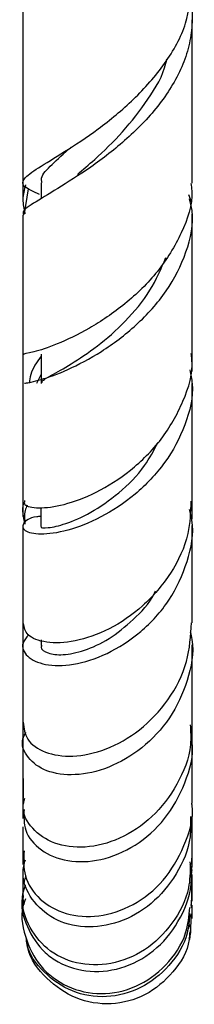
# Model space of a CAD drawing. Units: millimetres. Extents: x 5 to 995, y 5 to 995.
# Drawn here: x 811 to 819, y 395 to 436 of the extents above; entities that cross this region are included whole.
import ezdxf

# ---------------------------------------------------------------- set-up
doc = ezdxf.new("R2010")
doc.units = ezdxf.units.MM

msp = doc.modelspace()

# ---------------------------------------------------------------- linework, layer by layer
at = {"color": 7, "linetype": 'Continuous', "lineweight": 25}
for p, q in [((812.306, 428.921), (812.306, 428.255)), ((811.624, 427.631), (811.791, 428.673)), ((818.405, 428.429), (818.517, 428.14)), ((811.554, 427.301), (811.554, 423.547)), ((818.554, 421.104), (818.554, 421.909)), ((812.305, 421.81), (812.305, 420.605)), ((812.13, 420.617), (812.305, 420.973)), ((818.554, 414.994), (818.554, 415.879)), ((812.304, 415.461), (812.304, 414.672)), ((812.305, 409.98), (812.305, 409.748)), ((818.554, 405.74), (818.554, 406.561)), ((818.513, 399.073), (818.508, 398.977)), ((818.552, 398.432), (818.552, 398.993))]:
    msp.add_line(p, q, dxfattribs=at)
for points, knots in [([(812.247, 428.427), (812.001, 428.539), (811.509, 428.763), (811.532, 429.067), (812.127, 429.509), (813.238, 430.17), (814.664, 431.112), (816.174, 432.346), (817.484, 433.838), (818.391, 435.46), (818.48, 436.565), (818.523, 437.089)], [0, 0, 0, 0, 0.10751, 0.21578, 0.325148, 0.435863, 0.548221, 0.662243, 0.777776, 0.89459, 1, 1, 1, 1]), ([(811.554, 437.018), (811.554, 436.822), (811.554, 435.436), (811.554, 434.183), (811.554, 433.108)], [0, 0, 0, 0, 0.142017, 1, 1, 1, 1]), ([(818.449, 436.614), (818.463, 436.563), (818.56, 436.221), (818.572, 435.579), (818.472, 434.695), (818.105, 433.544), (817.277, 432.159), (815.882, 430.706), (814.347, 429.522), (812.926, 428.636), (811.943, 428.035), (811.485, 427.738), (811.591, 427.612), (811.61, 427.589)], [0, 0, 0, 0, 0.011522, 0.078182, 0.14225, 0.208203, 0.336767, 0.46488, 0.592632, 0.720008, 0.846789, 0.972736, 1, 1, 1, 1]), ([(811.554, 435.674), (811.554, 435.19), (811.554, 433.532), (811.554, 431.262), (811.554, 429.536), (811.554, 428.912)], [0, 0, 0, 0, 0.208764, 0.713849, 1, 1, 1, 1]), ([(818.554, 428.897), (818.554, 428.981), (818.554, 430.541), (818.554, 432.827), (818.554, 435.041), (818.554, 435.672)], [0, 0, 0, 0, 0.039173, 0.726184, 1, 1, 1, 1]), ([(813.809, 429.266), (814.042, 429.465), (814.623, 429.959), (815.713, 431.003), (816.74, 432.355), (817.386, 433.402), (817.497, 433.982), (817.508, 434.038)], [0, 0, 0, 0, 0.178129, 0.4425678, 0.7071191, 0.9713086, 1, 1, 1, 1]), ([(811.554, 432.086), (811.554, 431.976), (811.554, 430.592), (811.554, 429.363), (811.554, 428.233)], [0, 0, 0, 0, 0.079794, 1, 1, 1, 1]), ([(812.355, 428.915), (812.34, 428.958), (812.269, 429.16), (812.655, 429.595), (813.141, 430.035), (813.519, 430.368), (813.546, 430.391)], [0, 0, 0, 0, 0.116928, 0.538985, 0.967254, 1, 1, 1, 1]), ([(818.506, 428.894), (818.521, 428.79), (818.616, 428.106), (818.161, 426.821), (817.194, 425.209), (815.797, 423.853), (814.294, 422.838), (812.91, 422.188), (811.95, 421.873), (811.498, 421.81), (811.594, 421.813), (811.614, 421.813)], [0, 0, 0, 0, 0.024514, 0.161702, 0.298345, 0.434355, 0.569485, 0.703346, 0.83557, 0.966036, 1, 1, 1, 1]), ([(811.665, 428.832), (811.611, 428.63), (811.505, 428.236), (811.598, 427.839), (811.644, 427.645)], [0, 0, 0, 0, 0.512117, 1, 1, 1, 1]), ([(811.624, 420.614), (811.617, 420.61), (811.597, 420.6), (812.244, 420.723), (813.365, 421.127), (814.8, 421.876), (816.274, 422.98), (817.558, 424.398), (818.367, 426.03), (818.672, 427.371), (818.485, 428.093), (818.443, 428.256)], [0, 0, 0, 0, 0.078714, 0.203283, 0.328769, 0.455146, 0.58203, 0.709096, 0.836064, 0.962913, 1, 1, 1, 1]), ([(811.554, 427.593), (811.554, 427.307), (811.554, 425.793), (811.554, 423.858), (811.554, 422.281), (811.554, 421.818)], [0, 0, 0, 0, 0.140934, 0.747515, 1, 1, 1, 1]), ([(818.554, 421.846), (818.554, 422.748), (818.554, 424.588), (818.554, 426.599), (818.554, 427.625)], [0, 0, 0, 0, 0.490083, 1, 1, 1, 1]), ([(812.353, 420.611), (812.346, 420.638), (812.323, 420.715), (812.72, 420.93), (813.514, 421.377), (814.628, 422.111), (815.804, 423.143), (816.859, 424.393), (817.274, 425.358), (817.473, 425.822)], [0, 0, 0, 0, 0.072788, 0.212814, 0.37173, 0.531622, 0.691958, 0.852025, 1, 1, 1, 1]), ([(811.554, 422.75), (811.554, 421.715), (811.554, 420.469), (811.554, 419.362), (811.554, 419.174)], [0, 0, 0, 0, 0.830399, 1, 1, 1, 1]), ([(811.625, 415.747), (811.613, 415.689), (811.58, 415.532), (812.166, 415.404), (813.212, 415.533), (814.586, 416.038), (816.032, 416.953), (817.345, 418.25), (818.228, 419.838), (818.63, 421.101), (818.529, 421.761), (818.516, 421.843)], [0, 0, 0, 0, 0.073103, 0.199061, 0.326177, 0.454776, 0.584785, 0.716077, 0.848324, 0.98108, 1, 1, 1, 1]), ([(812.305, 421.728), (812.131, 421.487), (811.887, 421.148), (811.832, 420.735), (811.817, 420.615)], [0, 0, 0, 0, 0.7105365, 1, 1, 1, 1]), ([(818.455, 421.161), (818.495, 420.972), (818.657, 420.222), (818.317, 418.863), (817.488, 417.277), (816.221, 415.955), (814.771, 415.001), (813.361, 414.458), (812.231, 414.306), (811.56, 414.474), (811.525, 414.786), (811.829, 415.071), (812.25, 415.102), (812.311, 415.107)], [0, 0, 0, 0, 0.035173, 0.139931, 0.244672, 0.349714, 0.455201, 0.561005, 0.666923, 0.772688, 0.87793, 0.982533, 1, 1, 1, 1]), ([(811.554, 420.613), (811.554, 420.463), (811.554, 419.387), (811.554, 417.752), (811.554, 416.337), (811.554, 415.746)], [0, 0, 0, 0, 0.085874, 0.61783, 1, 1, 1, 1]), ([(818.554, 415.721), (818.554, 415.837), (818.554, 417.188), (818.554, 418.834), (818.554, 420.46), (818.554, 420.599)], [0, 0, 0, 0, 0.078957, 0.92084, 1, 1, 1, 1]), ([(811.554, 418.44), (811.554, 417.717), (811.554, 416.537), (811.554, 415.495), (811.554, 415.091)], [0, 0, 0, 0, 0.61268, 1, 1, 1, 1]), ([(812.33, 414.672), (812.322, 414.668), (812.243, 414.631), (812.568, 414.598), (813.278, 414.753), (814.353, 415.21), (815.524, 416.026), (816.553, 417.029), (816.976, 417.84), (817.149, 418.172)], [0, 0, 0, 0, 0.019524, 0.189675, 0.361335, 0.534124, 0.707192, 0.879987, 1, 1, 1, 1]), ([(818.501, 415.725), (818.487, 415.273), (818.455, 414.228), (817.72, 412.698), (816.554, 411.324), (815.124, 410.359), (813.684, 409.863), (812.483, 409.823), (811.677, 410.14), (811.609, 410.494), (811.577, 410.663)], [0, 0, 0, 0, 0.100335, 0.231551, 0.362839, 0.494041, 0.624729, 0.754527, 0.883161, 1, 1, 1, 1]), ([(811.795, 410.184), (811.699, 410.072), (811.441, 409.774), (811.679, 409.266), (812.418, 408.904), (813.61, 408.898), (815.034, 409.342), (816.461, 410.252), (817.672, 411.579), (818.408, 413.191), (818.669, 414.531), (818.486, 415.235), (818.448, 415.379)], [0, 0, 0, 0, 0.067086, 0.17939, 0.292306, 0.405703, 0.519425, 0.633118, 0.746452, 0.859172, 0.971112, 1, 1, 1, 1]), ([(811.64, 414.768), (811.577, 415.063), (811.511, 415.378), (811.601, 415.673), (811.607, 415.692)], [0, 0, 0, 0, 0.93789, 1, 1, 1, 1]), ([(811.734, 415.563), (811.702, 415.488), (811.594, 415.239), (811.621, 414.962), (811.64, 414.768)], [0, 0, 0, 0, 0.300441, 1, 1, 1, 1]), ([(811.554, 414.689), (811.554, 414.236), (811.554, 413.196), (811.554, 411.849), (811.554, 411.001), (811.554, 410.66)], [0, 0, 0, 0, 0.31555, 0.72505, 1, 1, 1, 1]), ([(818.554, 410.687), (818.554, 411.226), (818.554, 412.44), (818.554, 413.903), (818.554, 414.716)], [0, 0, 0, 0, 0.443613, 1, 1, 1, 1]), ([(811.554, 414.412), (811.554, 413.994), (811.554, 412.891), (811.554, 411.927), (811.554, 411.329)], [0, 0, 0, 0, 0.379063, 1, 1, 1, 1]), ([(812.34, 409.748), (812.329, 409.724), (812.273, 409.596), (812.565, 409.409), (813.176, 409.321), (814.085, 409.504), (815.125, 409.977), (816.126, 410.792), (816.808, 411.503), (817.02, 411.972), (817.039, 412.016)], [0, 0, 0, 0, 0.03755, 0.193915, 0.351363, 0.509595, 0.66807, 0.826286, 0.983809, 1, 1, 1, 1]), ([(811.554, 410.704), (811.554, 410.589), (811.554, 409.589), (811.554, 408.694), (811.554, 407.935), (811.554, 407.924)], [0, 0, 0, 0, 0.1132917, 0.9876178, 1, 1, 1, 1]), ([(811.571, 406.563), (811.599, 406.319), (811.656, 405.815), (812.431, 405.269), (813.59, 405.085), (814.996, 405.379), (816.417, 406.18), (817.613, 407.444), (818.424, 409.01), (818.496, 410.147), (818.531, 410.69)], [0, 0, 0, 0, 0.118007, 0.243227, 0.369307, 0.496312, 0.624248, 0.752892, 0.881921, 1, 1, 1, 1]), ([(818.481, 410.304), (818.506, 410.201), (818.666, 409.543), (818.402, 408.26), (817.689, 406.69), (816.506, 405.433), (815.103, 404.622), (813.685, 404.312), (812.471, 404.493), (811.714, 405.065), (811.44, 405.708), (811.634, 406.061), (811.683, 406.15)], [0, 0, 0, 0, 0.021267, 0.136363, 0.251984, 0.368289, 0.485533, 0.603561, 0.722147, 0.840972, 0.959724, 1, 1, 1, 1]), ([(811.554, 409.776), (811.555, 409.301), (811.555, 408.187), (811.555, 407.125), (811.556, 406.593), (811.556, 406.561)], [0, 0, 0, 0, 0.411478, 0.964584, 1, 1, 1, 1]), ([(818.554, 406.46), (818.554, 407.271), (818.554, 408.274), (818.554, 409.531), (818.554, 409.771)], [0, 0, 0, 0, 0.809425, 1, 1, 1, 1]), ([(811.554, 407.4), (811.554, 407.319), (811.554, 406.977), (811.554, 406.368), (811.554, 405.645), (811.554, 405.198), (811.554, 405.009)], [0, 0, 0, 0, 0.093518, 0.3961, 0.743611, 1, 1, 1, 1]), ([(818.481, 406.459), (818.494, 406.184), (818.537, 405.323), (817.98, 403.945), (816.945, 402.579), (815.568, 401.67), (814.117, 401.305), (812.806, 401.484), (811.901, 402.118), (811.486, 402.855), (811.601, 403.299), (811.631, 403.417)], [0, 0, 0, 0, 0.060098, 0.187707, 0.315728, 0.444077, 0.572365, 0.700273, 0.827541, 0.954061, 1, 1, 1, 1]), ([(811.557, 405.883), (811.558, 405.582), (811.559, 404.661), (811.561, 403.853), (811.564, 403.426), (811.564, 403.426)], [0, 0, 0, 0, 0.327154, 0.999497, 1, 1, 1, 1]), ([(811.604, 402.949), (811.594, 402.655), (811.575, 402.022), (812.254, 401.216), (813.369, 400.748), (814.776, 400.789), (816.22, 401.386), (817.492, 402.502), (818.294, 404.007), (818.647, 405.192), (818.548, 405.776), (818.546, 405.793)], [0, 0, 0, 0, 0.109906, 0.237094, 0.364569, 0.492031, 0.61926, 0.745882, 0.871579, 0.996269, 1, 1, 1, 1]), ([(818.554, 403.211), (818.554, 403.303), (818.554, 403.624), (818.554, 404.424), (818.554, 405.252), (818.554, 405.794)], [0, 0, 0, 0, 0.1220643, 0.4257, 1, 1, 1, 1]), ([(811.554, 404.556), (811.554, 404.249), (811.554, 403.555), (811.554, 402.9), (811.555, 402.581), (811.555, 402.574)], [0, 0, 0, 0, 0.4375527, 0.9879801, 1, 1, 1, 1]), ([(811.608, 401.233), (811.589, 400.882), (811.549, 400.147), (812.208, 399.177), (813.3, 398.556), (814.692, 398.451), (816.138, 398.922), (817.429, 399.948), (818.264, 401.406), (818.64, 402.589), (818.545, 403.184), (818.541, 403.209)], [0, 0, 0, 0, 0.11369, 0.238385, 0.363367, 0.48888, 0.614933, 0.741364, 0.867928, 0.994368, 1, 1, 1, 1]), ([(818.482, 402.656), (818.491, 402.376), (818.521, 401.535), (817.949, 400.223), (816.907, 398.973), (815.534, 398.203), (814.087, 397.997), (812.78, 398.357), (811.877, 399.187), (811.47, 400.123), (811.613, 400.689), (811.658, 400.867)], [0, 0, 0, 0, 0.061385, 0.184542, 0.308562, 0.433589, 0.55964, 0.686482, 0.813841, 0.941469, 1, 1, 1, 1]), ([(818.549, 400.669), (818.549, 400.743), (818.551, 401.076), (818.553, 401.737), (818.553, 402.368), (818.554, 402.655)], [0, 0, 0, 0, 0.1353623, 0.6075114, 1, 1, 1, 1]), ([(811.555, 402.227), (811.555, 402.015), (811.555, 401.438), (811.555, 400.973), (811.555, 400.678)], [0, 0, 0, 0, 0.366575, 1, 1, 1, 1]), ([(818.553, 400.54), (818.553, 400.835), (818.553, 401.285), (818.553, 401.898), (818.553, 402.107)], [0, 0, 0, 0, 0.657903, 1, 1, 1, 1]), ([(811.57, 399.391), (811.569, 399.389), (811.424, 398.967), (811.691, 398.05), (812.276, 397.137), (813.191, 396.486), (814.319, 396.147), (815.798, 396.345), (817.161, 397.14), (818.134, 398.428), (818.606, 399.739), (818.503, 400.534), (818.472, 400.779)], [0, 0, 0, 0, 0.0005611, 0.1272646, 0.2541571, 0.3168992, 0.4433036, 0.5697597, 0.695638, 0.820703, 0.9447568, 1, 1, 1, 1]), ([(818.478, 400.675), (818.472, 400.349), (818.455, 399.463), (817.777, 398.167), (816.633, 397.048), (815.196, 396.473), (813.744, 396.504), (812.496, 397.111), (811.722, 398.157), (811.439, 399.168), (811.626, 399.707), (811.669, 399.831)], [0, 0, 0, 0, 0.073802, 0.200175, 0.327144, 0.454392, 0.581707, 0.708851, 0.835632, 0.962016, 1, 1, 1, 1]), ([(818.512, 400.25), (818.532, 400.311), (818.577, 400.447), (818.516, 400.582), (818.481, 400.657)], [0, 0, 0, 0, 0.448519, 1, 1, 1, 1]), ([(811.555, 400.43), (811.555, 400.216), (811.555, 399.796), (811.556, 399.521), (811.556, 399.387)], [0, 0, 0, 0, 0.509193, 1, 1, 1, 1]), ([(818.529, 398.88), (818.531, 398.969), (818.538, 399.266), (818.543, 399.74), (818.546, 400.177), (818.546, 400.269)], [0, 0, 0, 0, 0.253614, 0.841245, 1, 1, 1, 1]), ([(818.552, 399.151), (818.552, 399.43), (818.553, 399.729), (818.553, 400.211), (818.553, 400.243)], [0, 0, 0, 0, 0.9343188, 1, 1, 1, 1]), ([(811.626, 399.921), (811.623, 399.95), (811.617, 400.034), (811.659, 400.109), (811.686, 400.159)], [0, 0, 0, 0, 0.336538, 1, 1, 1, 1]), ([(811.669, 399.249), (811.647, 399.199), (811.433, 398.714), (811.597, 397.66), (812.209, 396.405), (813.363, 395.532), (814.786, 395.22), (816.266, 395.529), (817.518, 396.433), (818.336, 397.636), (818.428, 398.533), (818.465, 398.892)], [0, 0, 0, 0, 0.014469, 0.142676, 0.270785, 0.398959, 0.527422, 0.656143, 0.785055, 0.91395, 1, 1, 1, 1]), ([(811.569, 399.355), (811.567, 399.346), (811.536, 399.239), (811.571, 399.129), (811.603, 399.028)], [0, 0, 0, 0, 0.0807241, 1, 1, 1, 1]), ([(811.556, 399.198), (811.556, 399.18), (811.556, 398.916), (811.556, 398.8), (811.557, 398.691)], [0, 0, 0, 0, 0.068972, 1, 1, 1, 1]), ([(818.452, 398.635), (818.433, 398.359), (818.375, 397.559), (817.648, 396.419), (816.46, 395.473), (815.007, 395.096), (813.549, 395.334), (812.395, 396.157), (811.743, 397.023), (811.702, 397.563), (811.698, 397.628)], [0, 0, 0, 0, 0.077665, 0.225425, 0.374185, 0.524101, 0.67501, 0.826726, 0.979009, 1, 1, 1, 1]), ([(818.489, 397.845), (818.49, 397.861), (818.503, 397.964), (818.514, 398.226), (818.521, 398.562), (818.523, 398.625)], [0, 0, 0, 0, 0.1304817, 0.8351251, 1, 1, 1, 1]), ([(818.421, 397.589), (818.434, 397.613), (818.53, 397.791), (818.497, 398.005), (818.469, 398.19)], [0, 0, 0, 0, 0.134438, 1, 1, 1, 1]), ([(818.445, 397.847), (818.443, 397.751), (818.426, 397.145), (817.803, 396.157), (816.671, 395.186), (815.208, 394.797), (813.715, 395.041), (812.51, 395.898), (811.815, 396.782), (811.75, 397.334), (811.744, 397.386)], [0, 0, 0, 0, 0.029763, 0.187999, 0.346814, 0.506038, 0.66532, 0.824479, 0.983463, 1, 1, 1, 1]), ([(818.434, 397.587), (818.443, 397.572), (818.46, 397.543), (818.473, 397.689), (818.479, 397.757)], [0, 0, 0, 0, 0.532095, 1, 1, 1, 1])]:
    msp.add_open_spline(points, degree=3, knots=knots, dxfattribs=at)

doc.saveas('drawing.dxf')
